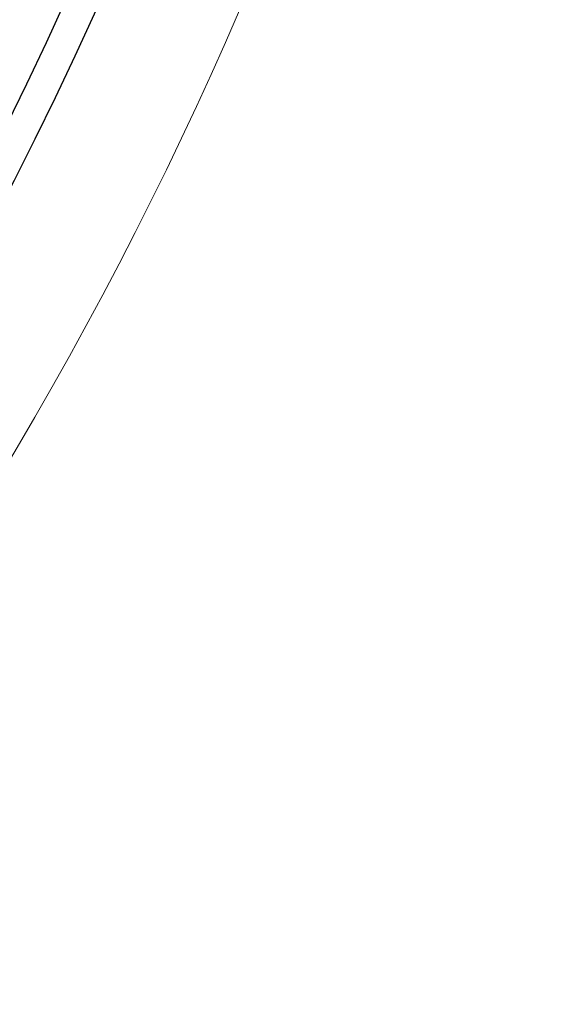
# Model space of a CAD drawing. Units: millimetres. Extents: x 10567 to 23631, y -2181 to 10286.
# Drawn here: x 13674 to 13765, y 1130 to 1301 of the extents above; entities that cross this region are included whole.
import ezdxf

# ---------------------------------------------------------------- set-up
doc = ezdxf.new("R2010")
doc.units = ezdxf.units.MM
doc.layers.add('Viditelná (ISO)', color=7, linetype='Continuous', lineweight=35)
doc.layers.add('Viditelná tenká (ISO)', color=7, linetype='Continuous', lineweight=18)

# ---------------------------------------------------------------- blocks, each defined once
blk = doc.blocks.new('A$C26950C3A')
at = {"layer": 'Viditelná (ISO)'}
blk.add_arc((168.68, 180), 833.47, 299.91324, 346.14007, dxfattribs=at)
at = {"layer": 'Viditelná tenká (ISO)'}
blk.add_arc((168.68, 180), 683.47, 293.8536, 0, dxfattribs=at)

msp = doc.modelspace()

# ---------------------------------------------------------------- linework, layer by layer
for radius in [660.5, 654.97, 627.48, 621.44, 595, 595]:
    msp.add_circle((13084.41, 1573.72), radius)

# ---------------------------------------------------------------- block references
msp.add_blockref('A$C26950C3A', (12915.73, 1393.72))
msp.add_blockref('A$C26950C3A', (12915.73, 1393.72))

doc.saveas('drawing.dxf')
